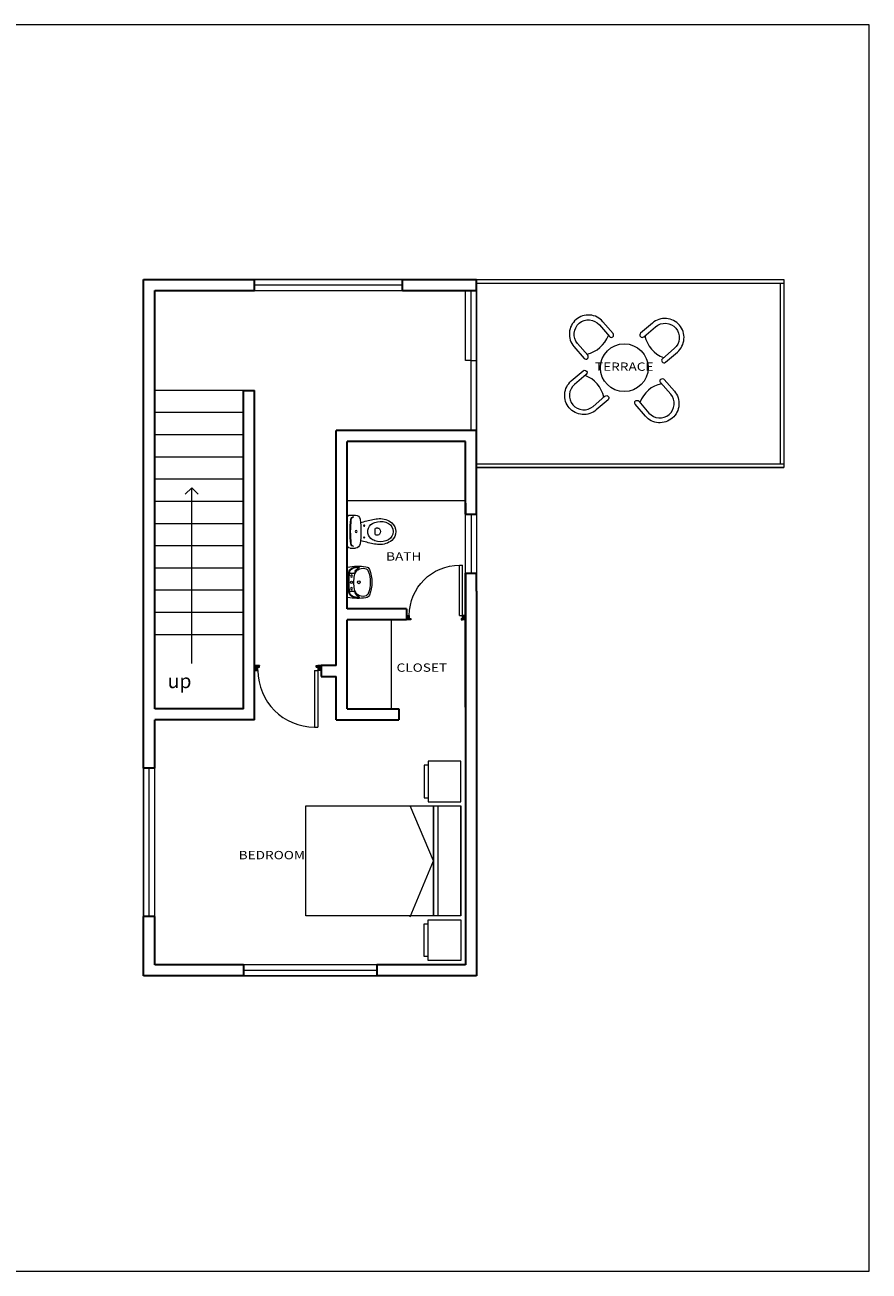
# Model space of a CAD drawing. Units: metres. Extents: x 757 to 782.1, y 437.8 to 454.6.
# Drawn here: x 770.7 to 782.1, y 437.8 to 454.6 of the extents above; entities that cross this region are included whole.
import ezdxf
from ezdxf.enums import TextEntityAlignment as Align

# ---------------------------------------------------------------- set-up
doc = ezdxf.new("R2010")
doc.units = ezdxf.units.M
for name, color, linetype, lineweight in [('A-FLORSTM', 2, 'Continuous', 9), ('A-WALL', 2, 'Continuous', 35), ('CASCO', 86, 'Continuous', 5), ('inne_gulv', 252, 'Continuous', 15), ('MOBILIARIO', 4, 'Continuous', 9), ('PUERYVENTA', 34, 'Continuous', 5), ('TEXTURA', 7, 'Continuous', 9)]:
    doc.layers.add(name, color=color, linetype=linetype, lineweight=lineweight)
doc.styles.add('COTA50', font='swissci.ttf', dxfattribs={"height": 0.09})
doc.styles.get("Standard").update_dxf_attribs({"font": 'arial.ttf'})

# ---------------------------------------------------------------- blocks, each defined once
blk = doc.blocks.new('beiasdj')
at = {"color": 4, "lineweight": 9}
blk.add_line((140.679, -70.975), (140.679, -69.49), dxfattribs=at)
for points in [[(140.239, -68.886), (140.239, -68.941), (140.184, -68.941), (140.184, -69.381), (140.239, -69.381)], [(139.993, -70.988), (140.311, -70.233), (139.993, -69.49)], [(140.368, -69.49), (140.368, -70.128), (140.368, -70.975)], [(140.239, -71.579), (140.239, -71.525), (140.184, -71.525), (140.184, -71.085), (140.239, -71.085)]]:
    blk.add_lwpolyline(points, dxfattribs=at)
for points in [[(140.239, -69.436), (140.679, -69.436), (140.679, -68.886), (140.239, -68.886)], [(138.586, -70.975), (138.586, -69.49), (140.679, -69.49), (140.679, -70.128), (140.679, -70.975), (138.641, -70.975)], [(140.311, -70.975), (140.311, -69.49), (140.311, -70.128)], [(140.239, -71.03), (140.679, -71.03), (140.679, -71.579), (140.239, -71.579)]]:
    blk.add_lwpolyline(points, close=True, dxfattribs=at)
blk = doc.blocks.new('gazebo multifuncional plantas_dwg_2SAINVI1-127586-Level 1')
at = {"lineweight": 9}
for p, q in [((0, -0.183), (0, 0.183)), ((0.04, 0.222), (0.112, 0.222)), ((0.413, 0.048), (0.393, 0.048)), ((0.413, -0.048), (0.393, -0.048)), ((0.04, -0.222), (0.112, -0.222))]:
    blk.add_line(p, q, dxfattribs=at)
for centre, radius in [((0.122, 0), 0.0135), ((0.122, 0), 0.0135), ((0.23, 0.08), 0.0075), ((0.23, -0.08), 0.0075)]:
    blk.add_circle(centre, radius, dxfattribs=at)
for centre, radius, start, end in [((0.04, 0.183), 0.04, 90, 180), ((0.089, 0.16), 0.04, 90, 173.7281), ((0.096, 0.16), 0.04, 100.2428, 173.7859), ((0.112, 0.159), 0.064, 6.7931, 90), ((0.476, -0.423), 0.6, 94.3794, 102.2907), ((0.44, -0.085), 0.26, 51.2869, 92.3028), ((1.54, 0), 1.5, 173.7281, 186.2719), ((1.54, 0), 1.493, 173.6755, 186.3306), ((-1.219, 0), 1.404, 353.2069, 6.7931), ((0.85, -2.286), 2.5, 101.5744, 105.544), ((0.46, 0), 0.18, 173.7581, 186.2419), ((0.396, 0.007), 0.116, 117.4027, 173.7581), ((0.458, -0.112), 0.25, 101.6195, 117.4027), ((0.676, 0), 0.3, 173.3508, 186.6492), ((0.393, 0.033), 0.015, 90, 173.3508), ((0.451, -0.079), 0.216, 60.8839, 101.6195), ((0.413, 0.018), 0.03, 36.8699, 90), ((0.389, 0), 0.06, 323.1301, 36.8699), ((0.495, 0), 0.126, 299.1161, 60.8839), ((0.495, 0), 0.16, 312.4362, 47.5638), ((0.089, -0.16), 0.04, 186.2719, 270), ((0.096, -0.16), 0.04, 186.2141, 259.7572), ((0.112, -0.159), 0.064, 270, 353.2069), ((0.85, 2.286), 2.5, 254.456, 258.4256), ((0.396, -0.007), 0.116, 186.2419, 242.5973), ((0.458, 0.112), 0.25, 242.5973, 258.3805), ((0.476, 0.423), 0.6, 257.7093, 265.6206), ((0.393, -0.033), 0.015, 186.6492, 270), ((0.451, 0.079), 0.216, 258.3805, 299.1161), ((0.413, -0.018), 0.03, 270, 323.1301), ((0.44, 0.085), 0.26, 267.6972, 308.7131), ((0.04, -0.183), 0.04, 180, 270)]:
    blk.add_arc(centre, radius, start, end, dxfattribs=at)
blk = doc.blocks.new('gazebo multifuncional plantas_dwg_2SALAVI2-127588-Level 1')
at = {"lineweight": 9}
blk.add_line((0.237, 0), (-0.237, 0), dxfattribs=at)
for centre in [(-0.1, -0.07), (0.1, -0.07)]:
    blk.add_circle(centre, 0.0152, dxfattribs=at)
for centre, radius, start, end in [((-0.237, -0.01), 0.01, 90, 170.5426), ((0.237, -0.01), 0.01, 9.4574, 90), ((0.738, -0.172), 0.998, 170.5426, 187.5672), ((0.157, -0.243), 0.419, 156.9277, 171.6269), ((0.157, -0.243), 0.411, 157.8311, 172.0169), ((-0.243, -0.186), 0.007, 172.0169, 330.7015), ((-0.105, -0.264), 0.152, 118.5852, 150.7015), ((-0.133, -0.259), 0.125, 102.8055, 145.9006), ((-0.153, -0.11), 0.0819, 95.92, 156.9277), ((-0.078, -0.259), 0.15, 145.6818, 191.3292), ((-0.155, -0.115), 0.0743, 96.0045, 157.8311), ((-0.092, -0.25), 0.133, 121.788, 145.6818), ((-0.174, -0.138), 0.00802, 36.8339, 118.5852), ((-0.159, -0.127), 0.0104, 216.8339, 335.8014), ((0, -1.588), 1.555, 83.9955, 96.0045), ((0, -1.588), 1.567, 84.08, 95.92), ((-0.152, -0.13), 0.00124, 155.7834, 0), ((-0.153, -0.045), 0.005, 16.7528, 95.6527), ((-0.265, -0.079), 0.122, 335.7834, 16.7528), ((-0.148, -0.045), 0.005, 16.3376, 95.4846), ((-0.265, -0.079), 0.127, 335.8014, 16.3376), ((-0.092, -0.25), 0.133, 98.6798, 115.0039), ((0, -0.854), 0.744, 81.3202, 98.6798), ((0, -0.19), 0.023, 90, 270), ((0, -0.07), 0.0175, 90, 270), ((0, -0.07), 0.0175, 270, 90), ((0, -0.19), 0.023, 270, 90), ((0.092, -0.25), 0.133, 64.9961, 81.3202), ((0.265, -0.079), 0.127, 163.6624, 204.1986), ((0.148, -0.045), 0.005, 84.5154, 163.6624), ((0.265, -0.079), 0.122, 163.2472, 204.2166), ((0.153, -0.045), 0.005, 84.3473, 163.2472), ((0.159, -0.127), 0.0104, 204.1986, 323.1661), ((0.152, -0.13), 0.00124, 180, 24.2166), ((0.133, -0.259), 0.125, 34.0994, 77.1945), ((0.153, -0.11), 0.0819, 23.0723, 84.08), ((0.092, -0.25), 0.133, 34.3182, 58.212), ((0.155, -0.115), 0.0743, 22.1689, 83.9955), ((0.174, -0.138), 0.00802, 61.4148, 143.1661), ((0.105, -0.264), 0.152, 29.2985, 61.4148), ((0.078, -0.259), 0.15, 348.6708, 34.3182), ((-0.157, -0.243), 0.411, 7.9831, 22.1689), ((-0.157, -0.243), 0.419, 8.3731, 23.0723), ((0.243, -0.186), 0.007, 209.2985, 7.9831), ((-0.738, -0.172), 0.998, 352.4328, 9.4574), ((-0.181, -0.295), 0.0712, 187.5672, 248.5292), ((-0.157, -0.275), 0.0697, 191.3292, 250.3622), ((0, 0.165), 0.565, 248.5292, 291.4708), ((0, 0.165), 0.537, 250.3622, 289.6378), ((0.157, -0.275), 0.0697, 289.6378, 348.6708), ((0.181, -0.295), 0.0712, 291.4708, 352.4328)]:
    blk.add_arc(centre, radius, start, end, dxfattribs=at)
blk = doc.blocks.new('PUERTA')
at = {"layer": 'TEXTURA', "ltscale": 0.3}
h = blk.add_hatch(dxfattribs=at)
h.set_pattern_fill('ANSI31', color=256, scale=0.1, style=0)
h.set_pattern_definition([(315, (-170.025657, 504.958743), (-0.00883883476, -0.00883883476), [])])
h.paths.add_polyline_path([(0, 0), (0.05, 0), (0.075, 0), (0.075, 0.025), (0.05, 0.025), (0.05, 0.075), (0, 0.075)])
h.paths.add_polyline_path([(0.925, 0), (1, 0), (1, 0.075), (0.95, 0.075), (0.95, 0.025), (0.925, 0.025)])
for p, q in [((0.05, 0.075), (0.05, 0.925)), ((0.1, 0.925), (0.05, 0.925)), ((0.1, 0.075), (0.1, 0.925)), ((0, 0.075), (0.05, 0.075)), ((0, 0), (0.05, 0)), ((0.1, 0.075), (0.05, 0.075)), ((1, 0.075), (0.95, 0.075))]:
    blk.add_line(p, q)
at = {"ltscale": 0.3}
for p, q in [((0, 0.075), (0, 0)), ((0.05, 0.025), (0.05, 0.125)), ((0.075, 0.025), (0.05, 0.025)), ((0.075, 0), (0.05, 0)), ((0.075, 0.025), (0.075, 0)), ((0.95, 0.025), (0.925, 0.025)), ((0.925, 0.025), (0.925, 0)), ((0.95, 0.075), (0.95, 0.025)), ((1, 0.075), (1, 0)), ((0.925, 0), (1, 0))]:
    blk.add_line(p, q, dxfattribs=at)
at = {"layer": 'TEXTURA'}
blk.add_arc((0.1, 0.075), 0.85, 0, 90, dxfattribs=at)
blk = doc.blocks.new('pout')
for points in [[(2.141, -3.893, -0.414214), (2.141, -3.619), (2.141, -3.619, -0.414214), (2.415, -3.619), (2.564, -3.767, 1), (2.609, -3.722), (2.46, -3.573, 0.414214), (2.095, -3.573), (2.095, -3.573, 0.414214), (2.095, -3.938), (2.244, -4.087, 1), (2.289, -4.042)], [(3.31, -3.893, 0.414214), (3.31, -3.619), (3.309, -3.619, 0.414214), (3.035, -3.619), (2.887, -3.767, -1), (2.841, -3.722), (2.99, -3.573, -0.414214), (3.355, -3.573), (3.355, -3.573, -0.414214), (3.355, -3.938), (3.206, -4.087, -1), (3.161, -4.042)], [(2.447, -4.926, -0.414214), (2.173, -4.926), (2.173, -4.926, -0.414214), (2.173, -4.652), (2.321, -4.503, 1), (2.276, -4.458), (2.127, -4.607, 0.414214), (2.127, -4.972), (2.127, -4.972, 0.414214), (2.492, -4.972), (2.641, -4.823, 1), (2.596, -4.778)], [(3.003, -4.926, 0.414214), (3.277, -4.926), (3.278, -4.926, 0.414214), (3.278, -4.652), (3.129, -4.503, -1), (3.174, -4.458), (3.323, -4.607, -0.414214), (3.323, -4.972), (3.323, -4.972, -0.414214), (2.958, -4.972), (2.809, -4.823, -1), (2.855, -4.778)]]:
    blk.add_lwpolyline(points, format="xyb", close=True)
blk.add_circle((2.725, -4.272), 0.323)
for centre, start, end in [((2.163, -3.641), 286.1034, 343.8966), ((3.287, -3.641), 196.1034, 253.8966), ((2.195, -4.904), 16.1034, 73.8966), ((3.255, -4.904), 106.1034, 163.8966)]:
    blk.add_arc(centre, 0.401, start, end)

msp = doc.modelspace()

# ---------------------------------------------------------------- linework, layer by layer
at = {"layer": 'A-FLORSTM'}
for p in [(772.884, 448.254), (773.061, 448.254), (772.972, 445.969)]:
    msp.add_line(p, (772.972, 448.342), dxfattribs=at)
at = {"layer": 'A-WALL'}
for p, q in [((772.322, 445.206), (772.322, 451.156)), ((772.322, 451.156), (772.672, 451.156)), ((772.322, 451.156), (773.822, 451.156)), ((773.822, 451.006), (773.822, 451.156)), ((775.822, 451.156), (776.822, 451.156)), ((775.822, 451.006), (775.822, 451.156)), ((776.822, 451.006), (776.822, 451.156)), ((772.472, 449.656), (772.472, 451.006)), ((772.472, 451.006), (772.672, 451.006)), ((772.472, 451.006), (773.822, 451.006)), ((775.822, 451.006), (776.822, 451.006)), ((772.472, 445.356), (772.472, 449.656)), ((773.672, 445.356), (773.672, 449.656)), ((773.672, 449.656), (773.822, 449.656)), ((773.822, 445.206), (773.822, 449.656)), ((774.922, 445.94), (774.922, 449.114)), ((776.822, 449.114), (774.922, 449.114)), ((776.822, 448.614), (776.822, 449.114)), ((775.072, 446.705), (775.072, 448.964)), ((776.672, 448.964), (775.072, 448.964)), ((776.672, 448.614), (776.672, 448.964)), ((776.672, 447.986), (776.672, 448.614)), ((776.672, 447.986), (776.672, 448.614)), ((776.822, 447.986), (776.822, 448.614)), ((776.672, 448.134), (776.672, 447.986)), ((776.672, 447.986), (776.822, 447.986)), ((776.672, 446.946), (776.672, 447.186)), ((776.672, 445.376), (776.672, 447.186)), ((776.672, 447.186), (776.672, 441.896)), ((776.672, 447.186), (776.822, 447.186)), ((776.822, 446.946), (776.822, 447.186)), ((776.822, 446.946), (776.822, 441.746)), ((775.872, 446.705), (775.072, 446.705)), ((775.872, 446.705), (775.872, 446.555)), ((775.072, 445.356), (775.072, 446.555)), ((775.872, 446.555), (775.072, 446.555)), ((774.922, 445.94), (774.722, 445.94)), ((774.722, 445.94), (774.722, 445.79)), ((774.722, 445.79), (774.922, 445.79)), ((774.922, 445.206), (774.922, 445.79)), ((773.672, 445.356), (772.472, 445.356)), ((775.072, 445.356), (775.772, 445.356)), ((775.772, 445.356), (775.772, 445.206)), ((772.322, 444.551), (772.322, 445.206)), ((772.472, 444.551), (772.472, 445.206)), ((773.822, 445.206), (772.472, 445.206)), ((773.7, 445.206), (773.472, 445.206)), ((774.922, 445.206), (775.772, 445.206)), ((772.472, 444.551), (772.322, 444.551)), ((776.672, 442.896), (776.672, 441.896)), ((772.322, 441.746), (772.322, 442.551)), ((772.472, 442.551), (772.322, 442.551)), ((772.472, 441.896), (772.472, 442.551)), ((773.672, 441.896), (772.472, 441.896)), ((773.672, 441.896), (773.672, 441.746)), ((776.672, 441.896), (775.472, 441.896)), ((775.472, 441.896), (775.472, 441.746)), ((773.672, 441.746), (772.322, 441.746)), ((776.822, 441.746), (775.472, 441.746))]:
    msp.add_line(p, q, dxfattribs=at)
at = {"layer": 'inne_gulv'}
for p, q in [((775.822, 451.156), (773.822, 451.156)), ((773.822, 451.081), (775.822, 451.081)), ((776.822, 451.156), (780.972, 451.156)), ((776.822, 451.106), (780.972, 451.106)), ((780.922, 451.106), (780.922, 448.664)), ((780.972, 451.156), (780.972, 448.614)), ((773.822, 451.006), (775.822, 451.006)), ((776.672, 450.06), (776.672, 451.006)), ((776.747, 449.114), (776.747, 451.006)), ((776.822, 451.006), (776.822, 449.114)), ((776.747, 450.06), (776.672, 450.06)), ((776.747, 450.06), (776.822, 450.06)), ((776.822, 450.06), (776.822, 449.114)), ((773.672, 449.656), (772.472, 449.656)), ((773.672, 449.656), (773.722, 449.656)), ((773.672, 449.356), (772.472, 449.356)), ((773.672, 449.056), (772.472, 449.056)), ((776.672, 449.114), (776.822, 449.114)), ((773.672, 448.756), (772.472, 448.756)), ((776.822, 448.664), (780.972, 448.664)), ((776.822, 448.614), (780.972, 448.614)), ((773.672, 448.456), (772.472, 448.456)), ((773.672, 448.156), (772.472, 448.156)), ((776.672, 448.164), (775.072, 448.164)), ((776.672, 447.186), (776.672, 447.986)), ((776.747, 447.986), (776.747, 447.186)), ((776.822, 447.986), (776.822, 447.186)), ((773.672, 447.856), (772.472, 447.856)), ((773.672, 447.556), (772.472, 447.556)), ((773.672, 447.256), (772.472, 447.256)), ((773.672, 446.956), (772.472, 446.956)), ((773.672, 446.656), (772.472, 446.656)), ((775.672, 445.356), (775.672, 446.555)), ((773.672, 446.356), (772.472, 446.356)), ((772.322, 444.551), (772.322, 442.551)), ((772.397, 442.551), (772.397, 444.551)), ((772.472, 442.551), (772.472, 444.551)), ((775.472, 441.896), (773.672, 441.896)), ((775.472, 441.821), (773.672, 441.821)), ((773.672, 441.746), (775.472, 441.746))]:
    msp.add_line(p, q, dxfattribs=at)
msp.add_lwpolyline([(780.972, 448.614), (776.822, 448.614), (776.822, 451.156), (780.972, 451.156)], close=True, dxfattribs=at)

# ---------------------------------------------------------------- block references
msp.add_blockref('beiasdj', (635.929, 513.533), dxfattribs=at)
at = {"layer": 'MOBILIARIO', "rotation": 265.6339856557418}
msp.add_blockref('pout', (783.284, 452.355, 0.623), dxfattribs=at)
at = {"layer": 'MOBILIARIO'}
for name, p, xscale, yscale, zscale, rotation in [('gazebo multifuncional plantas_dwg_2SAINVI1-127586-Level 1', (775.072, 447.749), -1.002375088424969, 1.002375088424969, 1.002375088424944, 180), ('gazebo multifuncional plantas_dwg_2SALAVI2-127588-Level 1', (775.072, 447.064), -0.8360170728478238, 0.8360170728478238, 0.8360170728478319, 90)]:
    msp.add_blockref(name, p, dxfattribs=dict(at, xscale=xscale, yscale=yscale, zscale=zscale, rotation=rotation))
at = {"layer": 'PUERYVENTA', "ltscale": 0.3, "xscale": -0.7999999999999545, "yscale": 0.8000000000000114, "zscale": 0.8000000000000468}
msp.add_blockref('PUERTA', (776.672, 446.556), dxfattribs=at)
at = {"layer": 'PUERYVENTA', "ltscale": 0.3, "xscale": 0.8997843591785113, "yscale": 0.8997843591785113, "zscale": 0.8997843591785113, "rotation": 180}
msp.add_blockref('PUERTA', (774.722, 445.94), dxfattribs=at)

# ---------------------------------------------------------------- texts
at = {"layer": 'A-FLORSTM', "insert": (772.646, 445.827), "char_height": 0.1924, "width": 0.44419, "attachment_point": 1, "line_spacing_factor": 0.938532, "bg_fill": 3, "box_fill_scale": 1.25, "bg_fill_color": 0, "bg_fill_transparency": 0}
msp.add_mtext('up', dxfattribs=at)
at = {"layer": 'CASCO', "style": 'COTA50', "width": 1.2}
for s, p in [('TERRACE', (778.816, 449.963, 0.623)), ('BATH', (775.837, 447.399, 0.623)), ('CLOSET', (776.081, 445.897, 0.623)), ('BEDROOM', (774.054, 443.364, 0.623))]:
    msp.add_text(s, height=0.1125, dxfattribs=at).set_placement(p, align=Align.MIDDLE)

# ---------------------------------------------------------------- next in the draw order: linework, layer by layer
at = {"layer": 'inne_gulv'}
msp.add_lwpolyline([(782.125, 454.594), (757.033, 454.594), (757.033, 437.759), (782.125, 437.759)], close=True, dxfattribs=at)
msp.add_lwpolyline([(772.322, 451.156), (776.822, 451.156), (776.822, 441.746), (772.322, 441.746), (772.322, 451.156)], dxfattribs=at)

doc.saveas('drawing.dxf')
